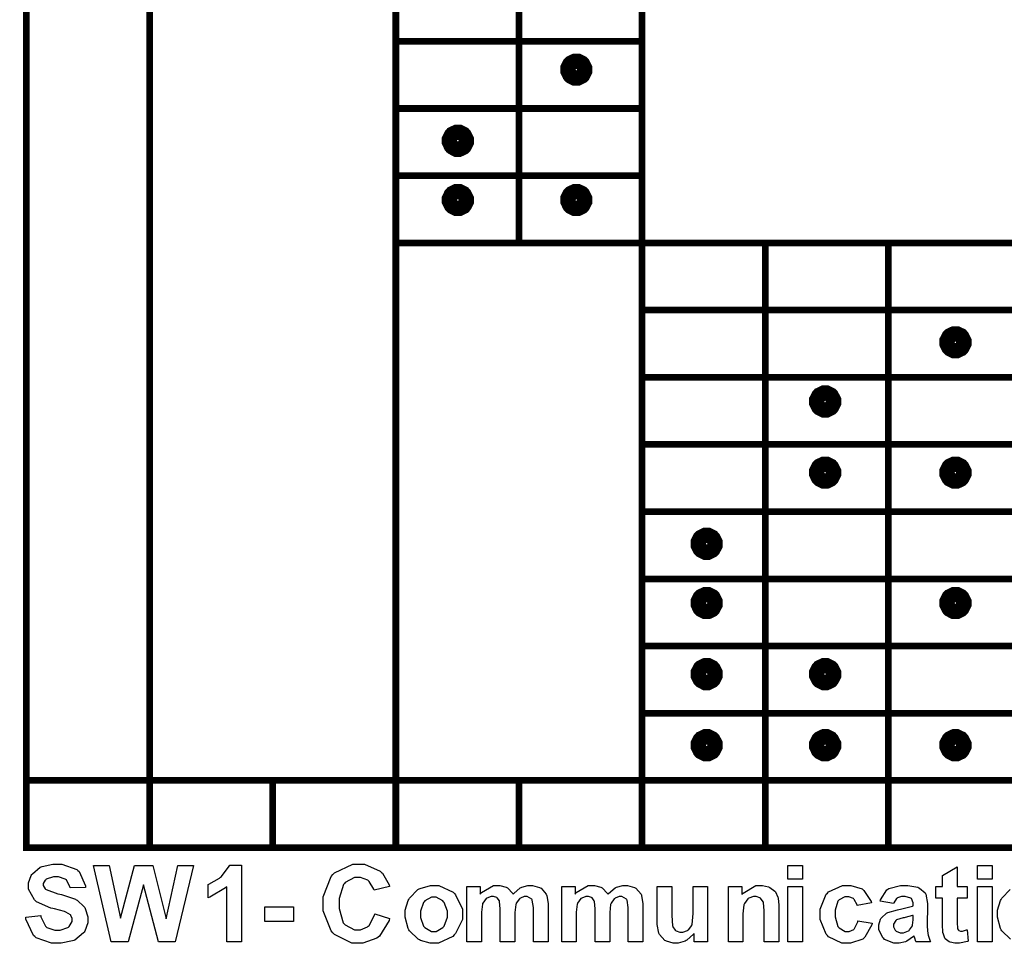
# Model space of a CAD drawing. Units: millimetres. Extents: x 0 to 420, y 0 to 297.
# Drawn here: x 271 to 300, y 163 to 190 of the extents above; entities that cross this region are included whole.
import ezdxf

# ---------------------------------------------------------------- set-up
doc = ezdxf.new("R2010")
doc.units = ezdxf.units.MM

msp = doc.modelspace()

# ---------------------------------------------------------------- linework, layer by layer
at = {"color": 0, "const_width": 0.2}
for points in [[(270.903, 165.693), (270.903, 165.793), (270.903, 167.793), (270.903, 199.792), (270.903, 201.793), (270.903, 203.793), (270.903, 205.792), (270.903, 205.893)], [(274.57, 165.693), (274.57, 165.793), (274.57, 167.793), (274.57, 191.792), (274.57, 193.792), (274.57, 195.793), (274.57, 197.793), (274.57, 199.792), (274.57, 201.793), (274.57, 203.793), (274.57, 205.792), (274.57, 205.893)], [(281.903, 165.693), (281.903, 165.793), (281.903, 167.793), (281.903, 183.793), (281.903, 185.793), (281.903, 187.792), (281.903, 189.793), (281.903, 191.792), (281.903, 193.792), (281.903, 195.793), (281.903, 197.793), (281.903, 199.792), (281.903, 203.793), (281.903, 205.792), (281.903, 205.893)], [(289.237, 165.693), (289.237, 165.793), (289.237, 167.793), (289.237, 169.792), (289.237, 171.793), (289.237, 173.793), (289.237, 175.792), (289.237, 177.793), (289.237, 179.793), (289.237, 181.792), (289.237, 183.793), (289.237, 185.793), (289.237, 187.792), (289.237, 189.793), (289.237, 191.792), (289.237, 199.792), (289.237, 203.793), (289.237, 205.792), (289.237, 205.893)], [(285.57, 183.692), (285.57, 183.793), (285.57, 185.793), (285.57, 187.792), (285.57, 189.793), (285.57, 191.792), (285.57, 191.893)], [(281.803, 189.793), (281.903, 189.793), (285.57, 189.793), (289.237, 189.793), (289.336, 189.793)], [(281.803, 187.792), (281.903, 187.792), (285.57, 187.792), (289.237, 187.792), (289.336, 187.792)], [(281.803, 185.793), (281.903, 185.793), (285.57, 185.793), (289.237, 185.793), (289.336, 185.793)], [(281.803, 183.793), (281.903, 183.793), (285.57, 183.793), (289.237, 183.793), (292.904, 183.793), (296.569, 183.793), (300.236, 183.793), (323.813, 183.793), (323.912, 183.793)], [(292.904, 165.693), (292.904, 165.793), (292.904, 167.793), (292.904, 169.792), (292.904, 171.793), (292.904, 173.793), (292.904, 175.792), (292.904, 177.793), (292.904, 179.793), (292.904, 181.792), (292.904, 183.793), (292.904, 183.892)], [(296.569, 165.693), (296.569, 165.793), (296.569, 167.793), (296.569, 169.792), (296.569, 171.793), (296.569, 173.793), (296.569, 175.792), (296.569, 177.793), (296.569, 179.793), (296.569, 181.792), (296.569, 183.793), (296.569, 183.892)], [(289.136, 181.792), (289.237, 181.792), (292.904, 181.792), (296.569, 181.792), (300.236, 181.792), (323.813, 181.792), (323.912, 181.792)], [(289.136, 179.793), (289.237, 179.793), (292.904, 179.793), (296.569, 179.793), (300.236, 179.793), (323.813, 179.793), (323.912, 179.793)], [(289.136, 177.793), (289.237, 177.793), (292.904, 177.793), (296.569, 177.793), (300.236, 177.793), (323.813, 177.793), (323.912, 177.793)], [(289.136, 175.792), (289.237, 175.792), (292.904, 175.792), (296.569, 175.792), (300.236, 175.792), (323.813, 175.792), (323.912, 175.792)], [(289.136, 173.793), (289.237, 173.793), (292.904, 173.793), (296.569, 173.793), (300.236, 173.793), (323.813, 173.793), (323.912, 173.793)], [(289.136, 171.793), (289.237, 171.793), (292.904, 171.793), (296.569, 171.793), (300.236, 171.793), (323.813, 171.793), (323.912, 171.793)], [(289.136, 169.792), (289.237, 169.792), (292.904, 169.792), (296.569, 169.792), (300.236, 169.792), (323.813, 169.792), (323.912, 169.792)], [(270.803, 167.793), (270.903, 167.793), (274.57, 167.793), (278.237, 167.793), (281.903, 167.793), (285.57, 167.793), (289.237, 167.793), (292.904, 167.793), (296.569, 167.793), (300.236, 167.793), (323.813, 167.793), (323.912, 167.793)], [(278.237, 165.693), (278.237, 165.793), (278.237, 167.793), (278.237, 167.892)], [(285.57, 165.693), (285.57, 165.793), (285.57, 167.793), (285.57, 167.892)], [(270.803, 165.793), (270.903, 165.793), (274.57, 165.793), (278.237, 165.793), (281.903, 165.793), (285.57, 165.793), (289.237, 165.793), (292.904, 165.793), (296.569, 165.793), (300.236, 165.793), (323.813, 165.793), (323.912, 165.793)]]:
    msp.add_lwpolyline(points, dxfattribs=at)
at = {"color": 0, "const_width": 0.5}
for points in [[(287.507, 188.95), (287.507, 188.909), (287.451, 188.798), (287.44, 188.786), (287.429, 188.775), (287.316, 188.719), (287.279, 188.719), (287.237, 188.719), (287.125, 188.776), (287.114, 188.787), (287.104, 188.799), (287.048, 188.913), (287.048, 188.95), (287.048, 188.991), (287.104, 189.1), (287.114, 189.111), (287.125, 189.123), (287.24, 189.178), (287.279, 189.178), (287.318, 189.178), (287.429, 189.123), (287.44, 189.111), (287.451, 189.1), (287.507, 188.988), (287.507, 188.95)], [(283.979, 186.833), (283.979, 186.793), (283.923, 186.681), (283.912, 186.669), (283.901, 186.658), (283.788, 186.603), (283.751, 186.603), (283.71, 186.603), (283.598, 186.66), (283.587, 186.67), (283.576, 186.683), (283.521, 186.796), (283.521, 186.833), (283.521, 186.874), (283.576, 186.983), (283.587, 186.994), (283.598, 187.007), (283.712, 187.062), (283.751, 187.062), (283.791, 187.062), (283.901, 187.007), (283.912, 186.994), (283.923, 186.983), (283.979, 186.872), (283.979, 186.833)], [(283.979, 185.069), (283.979, 185.029), (283.923, 184.918), (283.912, 184.905), (283.901, 184.894), (283.788, 184.839), (283.751, 184.839), (283.71, 184.839), (283.598, 184.896), (283.587, 184.907), (283.576, 184.919), (283.521, 185.032), (283.521, 185.069), (283.521, 185.11), (283.576, 185.22), (283.587, 185.231), (283.598, 185.243), (283.712, 185.298), (283.751, 185.298), (283.791, 185.298), (283.901, 185.243), (283.912, 185.231), (283.923, 185.22), (283.979, 185.108), (283.979, 185.069)], [(287.507, 185.069), (287.507, 185.029), (287.451, 184.918), (287.44, 184.905), (287.429, 184.894), (287.316, 184.839), (287.279, 184.839), (287.237, 184.839), (287.125, 184.896), (287.114, 184.907), (287.104, 184.919), (287.048, 185.032), (287.048, 185.069), (287.048, 185.11), (287.104, 185.22), (287.114, 185.231), (287.125, 185.243), (287.24, 185.298), (287.279, 185.298), (287.318, 185.298), (287.429, 185.243), (287.44, 185.231), (287.451, 185.22), (287.507, 185.108), (287.507, 185.069)], [(298.796, 180.836), (298.796, 180.796), (298.739, 180.684), (298.729, 180.672), (298.718, 180.661), (298.604, 180.605), (298.567, 180.605), (298.526, 180.605), (298.414, 180.662), (298.403, 180.673), (298.392, 180.686), (298.337, 180.798), (298.337, 180.836), (298.337, 180.877), (298.392, 180.986), (298.403, 180.997), (298.414, 181.01), (298.529, 181.064), (298.567, 181.064), (298.607, 181.064), (298.718, 181.01), (298.729, 180.997), (298.739, 180.986), (298.796, 180.874), (298.796, 180.836)], [(294.916, 179.072), (294.916, 179.032), (294.859, 178.92), (294.848, 178.908), (294.837, 178.897), (294.724, 178.842), (294.687, 178.842), (294.646, 178.842), (294.534, 178.899), (294.523, 178.909), (294.512, 178.922), (294.457, 179.035), (294.457, 179.072), (294.457, 179.113), (294.512, 179.222), (294.523, 179.233), (294.534, 179.246), (294.648, 179.301), (294.687, 179.301), (294.727, 179.301), (294.837, 179.246), (294.848, 179.233), (294.859, 179.222), (294.916, 179.11), (294.916, 179.072)], [(294.916, 176.955), (294.916, 176.915), (294.859, 176.804), (294.848, 176.791), (294.837, 176.78), (294.724, 176.725), (294.687, 176.725), (294.646, 176.725), (294.534, 176.782), (294.523, 176.793), (294.512, 176.805), (294.457, 176.918), (294.457, 176.955), (294.457, 176.997), (294.512, 177.106), (294.523, 177.116), (294.534, 177.129), (294.648, 177.184), (294.687, 177.184), (294.727, 177.184), (294.837, 177.129), (294.848, 177.116), (294.859, 177.106), (294.916, 176.994), (294.916, 176.955)], [(298.796, 176.955), (298.796, 176.915), (298.739, 176.804), (298.729, 176.791), (298.718, 176.78), (298.604, 176.725), (298.567, 176.725), (298.526, 176.725), (298.414, 176.782), (298.403, 176.793), (298.392, 176.805), (298.337, 176.918), (298.337, 176.955), (298.337, 176.997), (298.392, 177.106), (298.403, 177.116), (298.414, 177.129), (298.529, 177.184), (298.567, 177.184), (298.607, 177.184), (298.718, 177.129), (298.729, 177.116), (298.739, 177.106), (298.796, 176.994), (298.796, 176.955)], [(291.388, 174.839), (291.388, 174.798), (291.331, 174.687), (291.32, 174.675), (291.309, 174.664), (291.196, 174.608), (291.159, 174.608), (291.118, 174.608), (291.006, 174.665), (290.995, 174.676), (290.984, 174.689), (290.929, 174.801), (290.929, 174.839), (290.929, 174.88), (290.984, 174.989), (290.995, 175), (291.006, 175.012), (291.121, 175.067), (291.159, 175.067), (291.199, 175.067), (291.309, 175.012), (291.32, 175), (291.331, 174.989), (291.388, 174.877), (291.388, 174.839)], [(291.388, 173.075), (291.388, 173.034), (291.331, 172.923), (291.32, 172.911), (291.309, 172.9), (291.196, 172.844), (291.159, 172.844), (291.118, 172.844), (291.006, 172.901), (290.995, 172.912), (290.984, 172.924), (290.929, 173.038), (290.929, 173.075), (290.929, 173.116), (290.984, 173.225), (290.995, 173.236), (291.006, 173.248), (291.121, 173.303), (291.159, 173.303), (291.199, 173.303), (291.309, 173.248), (291.32, 173.236), (291.331, 173.225), (291.388, 173.113), (291.388, 173.075)], [(298.796, 173.075), (298.796, 173.034), (298.739, 172.923), (298.729, 172.911), (298.718, 172.9), (298.604, 172.844), (298.567, 172.844), (298.526, 172.844), (298.414, 172.901), (298.403, 172.912), (298.392, 172.924), (298.337, 173.038), (298.337, 173.075), (298.337, 173.116), (298.392, 173.225), (298.403, 173.236), (298.414, 173.248), (298.529, 173.303), (298.567, 173.303), (298.607, 173.303), (298.718, 173.248), (298.729, 173.236), (298.739, 173.225), (298.796, 173.113), (298.796, 173.075)], [(291.388, 170.958), (291.388, 170.918), (291.331, 170.806), (291.32, 170.794), (291.309, 170.783), (291.196, 170.728), (291.159, 170.728), (291.118, 170.728), (291.006, 170.785), (290.995, 170.795), (290.984, 170.808), (290.929, 170.921), (290.929, 170.958), (290.929, 170.999), (290.984, 171.108), (290.995, 171.119), (291.006, 171.132), (291.121, 171.187), (291.159, 171.187), (291.199, 171.187), (291.309, 171.132), (291.32, 171.119), (291.331, 171.108), (291.388, 170.997), (291.388, 170.958)], [(294.916, 170.958), (294.916, 170.918), (294.859, 170.806), (294.848, 170.794), (294.837, 170.783), (294.724, 170.728), (294.687, 170.728), (294.646, 170.728), (294.534, 170.785), (294.523, 170.795), (294.512, 170.808), (294.457, 170.921), (294.457, 170.958), (294.457, 170.999), (294.512, 171.108), (294.523, 171.119), (294.534, 171.132), (294.648, 171.187), (294.687, 171.187), (294.727, 171.187), (294.837, 171.132), (294.848, 171.119), (294.859, 171.108), (294.916, 170.997), (294.916, 170.958)], [(291.388, 168.841), (291.388, 168.801), (291.331, 168.69), (291.32, 168.677), (291.309, 168.666), (291.196, 168.611), (291.159, 168.611), (291.118, 168.611), (291.006, 168.668), (290.995, 168.679), (290.984, 168.691), (290.929, 168.804), (290.929, 168.841), (290.929, 168.883), (290.984, 168.992), (290.995, 169.003), (291.006, 169.015), (291.121, 169.07), (291.159, 169.07), (291.199, 169.07), (291.309, 169.015), (291.32, 169.003), (291.331, 168.992), (291.388, 168.88), (291.388, 168.841)], [(294.916, 168.841), (294.916, 168.801), (294.859, 168.69), (294.848, 168.677), (294.837, 168.666), (294.724, 168.611), (294.687, 168.611), (294.646, 168.611), (294.534, 168.668), (294.523, 168.679), (294.512, 168.691), (294.457, 168.804), (294.457, 168.841), (294.457, 168.883), (294.512, 168.992), (294.523, 169.003), (294.534, 169.015), (294.648, 169.07), (294.687, 169.07), (294.727, 169.07), (294.837, 169.015), (294.848, 169.003), (294.859, 168.992), (294.916, 168.88), (294.916, 168.841)], [(298.796, 168.841), (298.796, 168.801), (298.739, 168.69), (298.729, 168.677), (298.718, 168.666), (298.604, 168.611), (298.567, 168.611), (298.526, 168.611), (298.414, 168.668), (298.403, 168.679), (298.392, 168.691), (298.337, 168.804), (298.337, 168.841), (298.337, 168.883), (298.392, 168.992), (298.403, 169.003), (298.414, 169.015), (298.529, 169.07), (298.567, 169.07), (298.607, 169.07), (298.718, 169.015), (298.729, 169.003), (298.739, 168.992), (298.796, 168.88), (298.796, 168.841)]]:
    msp.add_lwpolyline(points, close=True, dxfattribs=at)
at = {"color": 0}
for points in [[(287.507, 188.95), (287.507, 188.909), (287.451, 188.798), (287.44, 188.786), (287.429, 188.775), (287.316, 188.719), (287.279, 188.719), (287.237, 188.719), (287.125, 188.776), (287.114, 188.787), (287.104, 188.799), (287.048, 188.913), (287.048, 188.95), (287.048, 188.991), (287.104, 189.1), (287.114, 189.111), (287.125, 189.123), (287.24, 189.178), (287.279, 189.178), (287.318, 189.178), (287.429, 189.123), (287.44, 189.111), (287.451, 189.1), (287.507, 188.988), (287.507, 188.95)], [(283.979, 186.833), (283.979, 186.793), (283.923, 186.681), (283.912, 186.669), (283.901, 186.658), (283.788, 186.603), (283.751, 186.603), (283.71, 186.603), (283.598, 186.66), (283.587, 186.67), (283.576, 186.683), (283.521, 186.796), (283.521, 186.833), (283.521, 186.874), (283.576, 186.983), (283.587, 186.994), (283.598, 187.007), (283.712, 187.062), (283.751, 187.062), (283.791, 187.062), (283.901, 187.007), (283.912, 186.994), (283.923, 186.983), (283.979, 186.872), (283.979, 186.833)], [(283.979, 185.069), (283.979, 185.029), (283.923, 184.918), (283.912, 184.905), (283.901, 184.894), (283.788, 184.839), (283.751, 184.839), (283.71, 184.839), (283.598, 184.896), (283.587, 184.907), (283.576, 184.919), (283.521, 185.032), (283.521, 185.069), (283.521, 185.11), (283.576, 185.22), (283.587, 185.231), (283.598, 185.243), (283.712, 185.298), (283.751, 185.298), (283.791, 185.298), (283.901, 185.243), (283.912, 185.231), (283.923, 185.22), (283.979, 185.108), (283.979, 185.069)], [(287.507, 185.069), (287.507, 185.029), (287.451, 184.918), (287.44, 184.905), (287.429, 184.894), (287.316, 184.839), (287.279, 184.839), (287.237, 184.839), (287.125, 184.896), (287.114, 184.907), (287.104, 184.919), (287.048, 185.032), (287.048, 185.069), (287.048, 185.11), (287.104, 185.22), (287.114, 185.231), (287.125, 185.243), (287.24, 185.298), (287.279, 185.298), (287.318, 185.298), (287.429, 185.243), (287.44, 185.231), (287.451, 185.22), (287.507, 185.108), (287.507, 185.069)], [(298.796, 180.836), (298.796, 180.796), (298.739, 180.684), (298.729, 180.672), (298.718, 180.661), (298.604, 180.605), (298.567, 180.605), (298.526, 180.605), (298.414, 180.662), (298.403, 180.673), (298.392, 180.686), (298.337, 180.798), (298.337, 180.836), (298.337, 180.877), (298.392, 180.986), (298.403, 180.997), (298.414, 181.01), (298.529, 181.064), (298.567, 181.064), (298.607, 181.064), (298.718, 181.01), (298.729, 180.997), (298.739, 180.986), (298.796, 180.874), (298.796, 180.836)], [(294.916, 179.072), (294.916, 179.032), (294.859, 178.92), (294.848, 178.908), (294.837, 178.897), (294.724, 178.842), (294.687, 178.842), (294.646, 178.842), (294.534, 178.899), (294.523, 178.909), (294.512, 178.922), (294.457, 179.035), (294.457, 179.072), (294.457, 179.113), (294.512, 179.222), (294.523, 179.233), (294.534, 179.246), (294.648, 179.301), (294.687, 179.301), (294.727, 179.301), (294.837, 179.246), (294.848, 179.233), (294.859, 179.222), (294.916, 179.11), (294.916, 179.072)], [(294.916, 176.955), (294.916, 176.915), (294.859, 176.804), (294.848, 176.791), (294.837, 176.78), (294.724, 176.725), (294.687, 176.725), (294.646, 176.725), (294.534, 176.782), (294.523, 176.793), (294.512, 176.805), (294.457, 176.918), (294.457, 176.955), (294.457, 176.997), (294.512, 177.106), (294.523, 177.116), (294.534, 177.129), (294.648, 177.184), (294.687, 177.184), (294.727, 177.184), (294.837, 177.129), (294.848, 177.116), (294.859, 177.106), (294.916, 176.994), (294.916, 176.955)], [(298.796, 176.955), (298.796, 176.915), (298.739, 176.804), (298.729, 176.791), (298.718, 176.78), (298.604, 176.725), (298.567, 176.725), (298.526, 176.725), (298.414, 176.782), (298.403, 176.793), (298.392, 176.805), (298.337, 176.918), (298.337, 176.955), (298.337, 176.997), (298.392, 177.106), (298.403, 177.116), (298.414, 177.129), (298.529, 177.184), (298.567, 177.184), (298.607, 177.184), (298.718, 177.129), (298.729, 177.116), (298.739, 177.106), (298.796, 176.994), (298.796, 176.955)], [(291.388, 174.839), (291.388, 174.798), (291.331, 174.687), (291.32, 174.675), (291.309, 174.664), (291.196, 174.608), (291.159, 174.608), (291.118, 174.608), (291.006, 174.665), (290.995, 174.676), (290.984, 174.689), (290.929, 174.801), (290.929, 174.839), (290.929, 174.88), (290.984, 174.989), (290.995, 175), (291.006, 175.012), (291.121, 175.067), (291.159, 175.067), (291.199, 175.067), (291.309, 175.012), (291.32, 175), (291.331, 174.989), (291.388, 174.877), (291.388, 174.839)], [(291.388, 173.075), (291.388, 173.034), (291.331, 172.923), (291.32, 172.911), (291.309, 172.9), (291.196, 172.844), (291.159, 172.844), (291.118, 172.844), (291.006, 172.901), (290.995, 172.912), (290.984, 172.924), (290.929, 173.038), (290.929, 173.075), (290.929, 173.116), (290.984, 173.225), (290.995, 173.236), (291.006, 173.248), (291.121, 173.303), (291.159, 173.303), (291.199, 173.303), (291.309, 173.248), (291.32, 173.236), (291.331, 173.225), (291.388, 173.113), (291.388, 173.075)], [(298.796, 173.075), (298.796, 173.034), (298.739, 172.923), (298.729, 172.911), (298.718, 172.9), (298.604, 172.844), (298.567, 172.844), (298.526, 172.844), (298.414, 172.901), (298.403, 172.912), (298.392, 172.924), (298.337, 173.038), (298.337, 173.075), (298.337, 173.116), (298.392, 173.225), (298.403, 173.236), (298.414, 173.248), (298.529, 173.303), (298.567, 173.303), (298.607, 173.303), (298.718, 173.248), (298.729, 173.236), (298.739, 173.225), (298.796, 173.113), (298.796, 173.075)], [(291.388, 170.958), (291.388, 170.918), (291.331, 170.806), (291.32, 170.794), (291.309, 170.783), (291.196, 170.728), (291.159, 170.728), (291.118, 170.728), (291.006, 170.785), (290.995, 170.795), (290.984, 170.808), (290.929, 170.921), (290.929, 170.958), (290.929, 170.999), (290.984, 171.108), (290.995, 171.119), (291.006, 171.132), (291.121, 171.187), (291.159, 171.187), (291.199, 171.187), (291.309, 171.132), (291.32, 171.119), (291.331, 171.108), (291.388, 170.997), (291.388, 170.958)], [(294.916, 170.958), (294.916, 170.918), (294.859, 170.806), (294.848, 170.794), (294.837, 170.783), (294.724, 170.728), (294.687, 170.728), (294.646, 170.728), (294.534, 170.785), (294.523, 170.795), (294.512, 170.808), (294.457, 170.921), (294.457, 170.958), (294.457, 170.999), (294.512, 171.108), (294.523, 171.119), (294.534, 171.132), (294.648, 171.187), (294.687, 171.187), (294.727, 171.187), (294.837, 171.132), (294.848, 171.119), (294.859, 171.108), (294.916, 170.997), (294.916, 170.958)], [(291.388, 168.841), (291.388, 168.801), (291.331, 168.69), (291.32, 168.677), (291.309, 168.666), (291.196, 168.611), (291.159, 168.611), (291.118, 168.611), (291.006, 168.668), (290.995, 168.679), (290.984, 168.691), (290.929, 168.804), (290.929, 168.841), (290.929, 168.883), (290.984, 168.992), (290.995, 169.003), (291.006, 169.015), (291.121, 169.07), (291.159, 169.07), (291.199, 169.07), (291.309, 169.015), (291.32, 169.003), (291.331, 168.992), (291.388, 168.88), (291.388, 168.841)], [(294.916, 168.841), (294.916, 168.801), (294.859, 168.69), (294.848, 168.677), (294.837, 168.666), (294.724, 168.611), (294.687, 168.611), (294.646, 168.611), (294.534, 168.668), (294.523, 168.679), (294.512, 168.691), (294.457, 168.804), (294.457, 168.841), (294.457, 168.883), (294.512, 168.992), (294.523, 169.003), (294.534, 169.015), (294.648, 169.07), (294.687, 169.07), (294.727, 169.07), (294.837, 169.015), (294.848, 169.003), (294.859, 168.992), (294.916, 168.88), (294.916, 168.841)], [(298.796, 168.841), (298.796, 168.801), (298.739, 168.69), (298.729, 168.677), (298.718, 168.666), (298.604, 168.611), (298.567, 168.611), (298.526, 168.611), (298.414, 168.668), (298.403, 168.679), (298.392, 168.691), (298.337, 168.804), (298.337, 168.841), (298.337, 168.883), (298.392, 168.992), (298.403, 169.003), (298.414, 169.015), (298.529, 169.07), (298.567, 169.07), (298.607, 169.07), (298.718, 169.015), (298.729, 169.003), (298.739, 168.992), (298.796, 168.88), (298.796, 168.841)], [(270.881, 163.725), (271.329, 163.769), (271.336, 163.731), (271.47, 163.456), (271.49, 163.438), (271.511, 163.421), (271.745, 163.333), (271.824, 163.333), (271.906, 163.333), (272.138, 163.413), (272.157, 163.428), (272.175, 163.444), (272.267, 163.597), (272.267, 163.647), (272.267, 163.682), (272.227, 163.776), (272.221, 163.784), (272.213, 163.793), (272.075, 163.876), (272.056, 163.883), (272.041, 163.889), (271.737, 163.97), (271.69, 163.981), (271.628, 163.996), (271.2, 164.185), (271.176, 164.207), (271.14, 164.239), (270.967, 164.561), (270.967, 164.667), (270.967, 164.748), (271.048, 164.966), (271.064, 164.991), (271.081, 165.017), (271.315, 165.21), (271.347, 165.223), (271.377, 165.236), (271.69, 165.303), (271.795, 165.303), (271.954, 165.303), (272.401, 165.144), (272.437, 165.111), (272.471, 165.081), (272.66, 164.66), (272.662, 164.607), (272.202, 164.592), (272.196, 164.622), (272.092, 164.833), (272.077, 164.845), (272.061, 164.859), (271.857, 164.921), (271.789, 164.921), (271.711, 164.921), (271.496, 164.852), (271.478, 164.838), (271.465, 164.83), (271.405, 164.73), (271.405, 164.696), (271.405, 164.662), (271.461, 164.568), (271.474, 164.558), (271.488, 164.546), (271.837, 164.421), (271.894, 164.407), (271.949, 164.394), (272.361, 164.257), (272.389, 164.241), (272.415, 164.228), (272.624, 164.035), (272.64, 164.01), (272.655, 163.986), (272.729, 163.733), (272.729, 163.647), (272.729, 163.556), (272.638, 163.311), (272.62, 163.282), (272.601, 163.255), (272.346, 163.044), (272.313, 163.029), (272.28, 163.016), (271.933, 162.946), (271.817, 162.946), (271.651, 162.946), (271.194, 163.113), (271.157, 163.146), (271.117, 163.179), (270.888, 163.661), (270.881, 163.725)], [(273.429, 162.987), (272.896, 165.261), (273.368, 165.261), (273.709, 163.699), (274.121, 165.261), (274.671, 165.261), (275.068, 163.674), (275.413, 165.261), (275.874, 165.261), (275.328, 162.987), (274.836, 162.987), (274.388, 164.686), (273.934, 162.987), (273.429, 162.987)], [(277.308, 162.987), (276.874, 162.987), (276.874, 164.631), (276.834, 164.594), (276.366, 164.321), (276.312, 164.302), (276.312, 164.699), (276.339, 164.709), (276.65, 164.885), (276.684, 164.911), (276.717, 164.937), (276.943, 165.241), (276.957, 165.273), (277.308, 165.273), (277.308, 162.987)], [(281.274, 163.825), (281.719, 163.689), (281.703, 163.627), (281.419, 163.162), (281.379, 163.131), (281.339, 163.1), (280.918, 162.949), (280.777, 162.949), (280.589, 162.949), (280.078, 163.209), (280.03, 163.26), (279.982, 163.313), (279.738, 163.908), (279.738, 164.105), (279.738, 164.327), (279.982, 164.936), (280.03, 164.989), (280.078, 165.041), (280.62, 165.303), (280.802, 165.303), (280.971, 165.303), (281.437, 165.096), (281.481, 165.054), (281.506, 165.031), (281.7, 164.682), (281.713, 164.636), (281.259, 164.527), (281.252, 164.557), (281.112, 164.79), (281.091, 164.806), (281.069, 164.824), (280.851, 164.908), (280.78, 164.908), (280.676, 164.908), (280.397, 164.758), (280.37, 164.728), (280.344, 164.698), (280.212, 164.28), (280.212, 164.14), (280.212, 163.986), (280.34, 163.558), (280.366, 163.527), (280.392, 163.497), (280.675, 163.343), (280.77, 163.343), (280.849, 163.343), (281.062, 163.441), (281.084, 163.46), (281.106, 163.479), (281.265, 163.784), (281.274, 163.825)], [(293.576, 164.857), (293.576, 165.261), (294.012, 165.261), (294.012, 164.857), (293.576, 164.857)], [(298.915, 164.636), (298.915, 164.289), (298.616, 164.289), (298.616, 163.623), (298.616, 163.564), (298.624, 163.39), (298.625, 163.384), (298.627, 163.379), (298.658, 163.335), (298.664, 163.331), (298.668, 163.327), (298.719, 163.309), (298.737, 163.309), (298.781, 163.309), (298.894, 163.343), (298.915, 163.35), (298.949, 163.012), (298.923, 163.001), (298.684, 162.946), (298.606, 162.946), (298.552, 162.946), (298.409, 162.979), (298.394, 162.985), (298.377, 162.992), (298.264, 163.08), (298.257, 163.089), (298.249, 163.1), (298.197, 163.243), (298.194, 163.26), (298.191, 163.274), (298.181, 163.496), (298.181, 163.569), (298.181, 164.289), (297.982, 164.289), (297.982, 164.636), (298.181, 164.636), (298.181, 164.962), (298.616, 165.22), (298.616, 164.636), (298.915, 164.636)], [(299.22, 164.857), (299.22, 165.261), (299.656, 165.261), (299.656, 164.857), (299.22, 164.857)], [(282.185, 163.832), (282.185, 163.937), (282.275, 164.218), (282.293, 164.251), (282.309, 164.286), (282.561, 164.546), (282.595, 164.563), (282.626, 164.582), (282.931, 164.67), (283.033, 164.67), (283.186, 164.67), (283.606, 164.47), (283.646, 164.429), (283.684, 164.388), (283.884, 163.958), (283.884, 163.813), (283.884, 163.659), (283.683, 163.235), (283.643, 163.194), (283.603, 163.153), (283.177, 162.946), (283.037, 162.946), (282.928, 162.946), (282.637, 163.032), (282.604, 163.048), (282.57, 163.066), (282.309, 163.317), (282.293, 163.35), (282.275, 163.383), (282.185, 163.721), (282.185, 163.832)], [(284.019, 164.636), (284.419, 164.636), (284.419, 164.41), (284.455, 164.454), (284.813, 164.67), (284.933, 164.67), (285.001, 164.67), (285.188, 164.618), (285.207, 164.607), (285.225, 164.596), (285.384, 164.432), (285.397, 164.41), (285.415, 164.432), (285.609, 164.596), (285.632, 164.607), (285.653, 164.618), (285.837, 164.67), (285.899, 164.67), (285.975, 164.67), (286.184, 164.61), (286.206, 164.597), (286.227, 164.584), (286.383, 164.406), (286.394, 164.381), (286.401, 164.364), (286.438, 164.12), (286.438, 164.039), (286.438, 162.987), (286.004, 162.987), (286.004, 163.927), (286.004, 164.007), (285.967, 164.233), (285.96, 164.244), (285.949, 164.259), (285.816, 164.336), (285.772, 164.336), (285.728, 164.336), (285.612, 164.292), (285.6, 164.283), (285.586, 164.273), (285.489, 164.137), (285.483, 164.118), (285.477, 164.1), (285.448, 163.86), (285.448, 163.778), (285.448, 162.987), (285.013, 162.987), (285.013, 163.889), (285.013, 163.967), (284.994, 164.189), (284.991, 164.2), (284.987, 164.211), (284.925, 164.297), (284.918, 164.302), (284.91, 164.309), (284.815, 164.336), (284.784, 164.336), (284.739, 164.336), (284.616, 164.292), (284.604, 164.283), (284.59, 164.275), (284.495, 164.145), (284.489, 164.127), (284.484, 164.111), (284.454, 163.869), (284.454, 163.788), (284.454, 162.987), (284.019, 162.987), (284.019, 164.636)], [(286.842, 164.636), (287.241, 164.636), (287.241, 164.41), (287.277, 164.454), (287.635, 164.67), (287.755, 164.67), (287.823, 164.67), (288.01, 164.618), (288.03, 164.607), (288.048, 164.596), (288.206, 164.432), (288.22, 164.41), (288.238, 164.432), (288.432, 164.596), (288.454, 164.607), (288.475, 164.618), (288.659, 164.67), (288.721, 164.67), (288.797, 164.67), (289.006, 164.61), (289.029, 164.597), (289.049, 164.584), (289.205, 164.406), (289.216, 164.381), (289.223, 164.364), (289.26, 164.12), (289.26, 164.039), (289.26, 162.987), (288.826, 162.987), (288.826, 163.927), (288.826, 164.007), (288.789, 164.233), (288.782, 164.244), (288.771, 164.259), (288.638, 164.336), (288.594, 164.336), (288.55, 164.336), (288.434, 164.292), (288.422, 164.283), (288.409, 164.273), (288.311, 164.137), (288.305, 164.118), (288.299, 164.1), (288.271, 163.86), (288.271, 163.778), (288.271, 162.987), (287.835, 162.987), (287.835, 163.889), (287.835, 163.967), (287.816, 164.189), (287.813, 164.2), (287.809, 164.211), (287.747, 164.297), (287.74, 164.302), (287.732, 164.309), (287.637, 164.336), (287.607, 164.336), (287.561, 164.336), (287.438, 164.292), (287.426, 164.283), (287.412, 164.275), (287.317, 164.145), (287.312, 164.127), (287.306, 164.111), (287.276, 163.869), (287.276, 163.788), (287.276, 162.987), (286.842, 162.987), (286.842, 164.636)], [(290.784, 162.987), (290.784, 163.235), (290.769, 163.214), (290.571, 163.04), (290.546, 163.026), (290.521, 163.012), (290.309, 162.946), (290.239, 162.946), (290.163, 162.946), (289.961, 163.008), (289.939, 163.019), (289.917, 163.032), (289.759, 163.204), (289.749, 163.226), (289.739, 163.248), (289.689, 163.506), (289.689, 163.591), (289.689, 164.636), (290.124, 164.636), (290.124, 163.876), (290.124, 163.77), (290.145, 163.465), (290.149, 163.451), (290.153, 163.438), (290.225, 163.335), (290.236, 163.328), (290.247, 163.319), (290.358, 163.28), (290.397, 163.28), (290.448, 163.28), (290.586, 163.331), (290.601, 163.34), (290.615, 163.351), (290.715, 163.478), (290.721, 163.492), (290.726, 163.508), (290.753, 163.832), (290.753, 163.939), (290.753, 164.636), (291.188, 164.636), (291.188, 162.987), (290.784, 162.987)], [(293.31, 162.987), (292.876, 162.987), (292.876, 163.83), (292.876, 163.915), (292.851, 164.159), (292.847, 164.171), (292.841, 164.185), (292.766, 164.286), (292.755, 164.292), (292.744, 164.301), (292.638, 164.336), (292.603, 164.336), (292.552, 164.336), (292.414, 164.287), (292.399, 164.276), (292.384, 164.266), (292.281, 164.128), (292.275, 164.112), (292.27, 164.095), (292.241, 163.824), (292.241, 163.733), (292.241, 162.987), (291.805, 162.987), (291.805, 164.636), (292.209, 164.636), (292.209, 164.394), (292.245, 164.441), (292.627, 164.67), (292.755, 164.67), (292.82, 164.67), (292.997, 164.629), (293.018, 164.619), (293.039, 164.611), (293.19, 164.499), (293.2, 164.485), (293.209, 164.473), (293.281, 164.32), (293.285, 164.302), (293.289, 164.286), (293.31, 164.079), (293.31, 164.01), (293.31, 162.987)], [(293.576, 162.987), (293.576, 164.636), (294.012, 164.636), (294.012, 162.987), (293.576, 162.987)], [(296.069, 164.146), (295.64, 164.071), (295.636, 164.093), (295.555, 164.252), (295.543, 164.264), (295.529, 164.275), (295.388, 164.327), (295.343, 164.327), (295.278, 164.327), (295.1, 164.236), (295.085, 164.217), (295.068, 164.198), (294.987, 163.929), (294.987, 163.838), (294.987, 163.734), (295.068, 163.444), (295.085, 163.423), (295.102, 163.404), (295.286, 163.302), (295.348, 163.302), (295.399, 163.302), (295.538, 163.361), (295.552, 163.372), (295.564, 163.384), (295.657, 163.588), (295.663, 163.616), (296.091, 163.543), (296.08, 163.495), (295.868, 163.124), (295.838, 163.099), (295.806, 163.074), (295.447, 162.946), (295.329, 162.946), (295.184, 162.946), (294.79, 163.138), (294.754, 163.175), (294.719, 163.214), (294.539, 163.659), (294.539, 163.806), (294.539, 163.966), (294.719, 164.404), (294.754, 164.441), (294.79, 164.48), (295.2, 164.67), (295.336, 164.67), (295.456, 164.67), (295.785, 164.563), (295.815, 164.54), (295.844, 164.52), (296.055, 164.192), (296.069, 164.146)], [(296.722, 164.127), (296.328, 164.198), (296.339, 164.239), (296.529, 164.536), (296.557, 164.556), (296.584, 164.575), (296.927, 164.67), (297.043, 164.67), (297.151, 164.67), (297.452, 164.612), (297.477, 164.6), (297.499, 164.589), (297.667, 164.445), (297.677, 164.426), (297.687, 164.41), (297.735, 164.128), (297.735, 164.035), (297.728, 163.527), (297.728, 163.449), (297.746, 163.227), (297.75, 163.209), (297.753, 163.193), (297.818, 163.008), (297.827, 162.987), (297.395, 162.987), (297.392, 162.996), (297.357, 163.1), (297.353, 163.114), (297.352, 163.121), (297.338, 163.164), (297.338, 163.165), (297.319, 163.147), (297.12, 163.01), (297.1, 163), (297.078, 162.992), (296.892, 162.946), (296.83, 162.946), (296.729, 162.946), (296.453, 163.063), (296.43, 163.085), (296.405, 163.109), (296.284, 163.352), (296.284, 163.433), (296.284, 163.496), (296.339, 163.665), (296.35, 163.683), (296.361, 163.703), (296.517, 163.839), (296.538, 163.848), (296.557, 163.858), (296.845, 163.943), (296.883, 163.949), (296.934, 163.959), (297.286, 164.05), (297.306, 164.057), (297.306, 164.102), (297.306, 164.148), (297.255, 164.275), (297.246, 164.283), (297.235, 164.292), (297.067, 164.336), (297.012, 164.336), (296.965, 164.336), (296.838, 164.298), (296.827, 164.289), (296.816, 164.283), (296.729, 164.148), (296.722, 164.127)], [(299.22, 162.987), (299.22, 164.636), (299.656, 164.636), (299.656, 162.987), (299.22, 162.987)], [(282.633, 163.81), (282.633, 163.716), (282.729, 163.455), (282.75, 163.433), (282.77, 163.412), (282.969, 163.302), (283.037, 163.302), (283.107, 163.302), (283.303, 163.412), (283.322, 163.433), (283.34, 163.455), (283.437, 163.723), (283.437, 163.813), (283.437, 163.906), (283.34, 164.164), (283.322, 164.185), (283.303, 164.207), (283.103, 164.315), (283.037, 164.315), (282.965, 164.315), (282.77, 164.207), (282.75, 164.185), (282.729, 164.164), (282.633, 163.9), (282.633, 163.81)], [(278.003, 163.594), (278.003, 164.029), (278.86, 164.029), (278.86, 163.594), (278.003, 163.594)], [(297.306, 163.774), (297.293, 163.77), (297.072, 163.715), (297.043, 163.708), (297.013, 163.703), (296.813, 163.64), (296.805, 163.632), (296.79, 163.623), (296.719, 163.515), (296.719, 163.479), (296.719, 163.441), (296.776, 163.332), (296.788, 163.321), (296.799, 163.31), (296.919, 163.255), (296.96, 163.255), (297.016, 163.255), (297.167, 163.318), (297.185, 163.331), (297.197, 163.342), (297.286, 163.463), (297.29, 163.477), (297.291, 163.486), (297.306, 163.64), (297.306, 163.689), (297.306, 163.774)]]:
    msp.add_lwpolyline(points, close=True, dxfattribs=at)
msp.add_lwpolyline([(300.209, 163.066), (299.948, 163.317), (299.932, 163.35), (299.913, 163.383), (299.824, 163.721), (299.824, 163.832), (299.824, 163.832), (299.824, 163.937), (299.913, 164.218), (299.932, 164.251), (299.948, 164.286), (300.201, 164.546)], dxfattribs=at)

doc.saveas('drawing.dxf')
